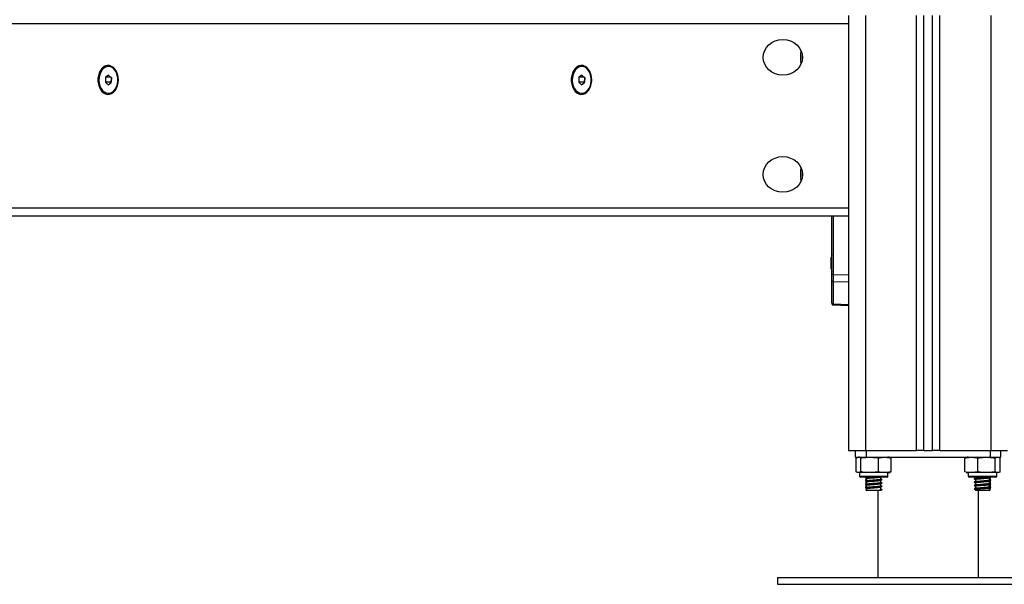
# Model space of a CAD drawing. Units: millimetres. Extents: x 94.9 to 116, y 1463.1 to 1479.1.
# Drawn here: x 105.1 to 105.7, y 1474.4 to 1474.8 of the extents above; entities that cross this region are included whole.
import ezdxf

# ---------------------------------------------------------------- set-up
doc = ezdxf.new("R2010")
doc.units = ezdxf.units.MM

# ---------------------------------------------------------------- blocks, each defined once
blk = doc.blocks.new('G422-A')
at = {"color": 7, "linetype": 'Continuous', "lineweight": 25}
for p, q in [((34.46302, 6.33149), (34.46302, 6.07149)), ((34.47302, 6.33149), (34.47302, 6.07149)), ((34.50352, 6.07149), (34.50352, 6.33149)), ((34.50802, 6.07149), (34.50802, 6.33149)), ((34.51302, 6.07149), (34.51302, 6.33149)), ((34.51752, 6.07149), (34.51752, 6.33149)), ((34.54802, 6.33149), (34.54802, 6.07149)), ((34.46302, 6.32649), (33.57858, 6.32649)), ((34.02078, 6.29588), (34.01897, 6.29454)), ((34.02098, 6.30099), (34.02069, 6.30099)), ((34.0225, 6.29433), (34.02078, 6.29588)), ((34.30362, 6.29588), (34.30181, 6.29454)), ((34.30382, 6.30099), (34.30354, 6.30099)), ((34.30535, 6.29433), (34.30362, 6.29588)), ((34.01897, 6.29454), (34.01889, 6.29165)), ((34.01889, 6.29165), (34.02061, 6.29011)), ((34.02242, 6.29165), (34.01889, 6.29165)), ((34.02228, 6.29454), (34.01897, 6.29454)), ((34.02061, 6.29011), (34.02242, 6.29145)), ((34.0225, 6.29434), (34.02242, 6.29165)), ((34.02242, 6.29145), (34.0225, 6.29433)), ((34.02242, 6.29165), (34.02243, 6.29165)), ((34.30181, 6.29454), (34.30173, 6.29165)), ((34.30173, 6.29165), (34.30345, 6.29011)), ((34.30527, 6.29165), (34.30173, 6.29165)), ((34.30512, 6.29454), (34.30181, 6.29454)), ((34.30345, 6.29011), (34.30526, 6.29145)), ((34.30526, 6.29145), (34.30535, 6.29433)), ((34.30534, 6.29434), (34.30527, 6.29165)), ((34.30527, 6.29165), (34.30527, 6.29165)), ((34.02069, 6.28499), (34.02098, 6.28499)), ((34.30354, 6.28499), (34.30382, 6.28499)), ((33.57858, 6.21649), (34.46302, 6.21649)), ((34.46302, 6.21149), (33.58565, 6.21149)), ((34.45302, 6.17669), (34.45302, 6.21149)), ((34.45374, 6.21149), (34.45374, 6.17669)), ((34.45264, 6.18651), (34.45264, 6.18694)), ((34.45264, 6.18356), (34.45264, 6.18644)), ((34.45264, 6.18054), (34.45264, 6.18343)), ((34.45264, 6.18005), (34.45264, 6.18048)), ((34.45302, 6.17299), (34.45302, 6.17669)), ((34.45374, 6.17669), (34.45302, 6.17669)), ((34.45302, 6.15981), (34.45302, 6.17299)), ((34.45374, 6.17669), (34.46302, 6.1765)), ((34.46302, 6.17215), (34.45374, 6.17234)), ((34.45374, 6.17234), (34.45374, 6.15916)), ((34.45302, 6.15981), (34.45302, 6.15927)), ((34.45373, 6.15851), (34.46302, 6.1581)), ((34.45374, 6.15916), (34.46302, 6.15874)), ((34.46302, 6.07149), (34.47302, 6.07149)), ((34.467, 6.07149), (34.467, 6.06749)), ((34.467, 6.06749), (34.47343, 6.06749)), ((34.46751, 6.05874), (34.46751, 6.06699)), ((34.46756, 6.05874), (34.46756, 6.06699)), ((34.47028, 6.05874), (34.47028, 6.06699)), ((34.47302, 6.07149), (34.50352, 6.07149)), ((34.47343, 6.07149), (34.47343, 6.06749)), ((34.47343, 6.06749), (34.5476, 6.06749)), ((34.48075, 6.05874), (34.48075, 6.06699)), ((34.48848, 6.05874), (34.48848, 6.06699)), ((34.50802, 6.07149), (34.50352, 6.07149)), ((34.50802, 6.07149), (34.51302, 6.07149)), ((34.51752, 6.07149), (34.51302, 6.07149)), ((34.51752, 6.07149), (34.54802, 6.07149)), ((34.53251, 6.05874), (34.53251, 6.06699)), ((34.54013, 6.05874), (34.54013, 6.06699)), ((34.5476, 6.07149), (34.5476, 6.06749)), ((34.5476, 6.06749), (34.55403, 6.06749)), ((34.54802, 6.07149), (34.55802, 6.07149)), ((34.55063, 6.05874), (34.55063, 6.06699)), ((34.55352, 6.05874), (34.55352, 6.06699)), ((34.55403, 6.06749), (34.55403, 6.07149)), ((34.46952, 6.05824), (34.46952, 6.05604)), ((34.47576, 6.05824), (34.46952, 6.05824)), ((34.46952, 6.05604), (34.47576, 6.05604)), ((34.47589, 6.05554), (34.47002, 6.05554)), ((34.47318, 6.05549), (34.4731, 6.05546)), ((34.47311, 6.05546), (34.47319, 6.05537)), ((34.47312, 6.05537), (34.47338, 6.05524)), ((34.47377, 6.05554), (34.47377, 6.05544)), ((34.47377, 6.05472), (34.47377, 6.05344)), ((34.48652, 6.05824), (34.47576, 6.05824)), ((34.47576, 6.05604), (34.48652, 6.05604)), ((34.48602, 6.05554), (34.47589, 6.05554)), ((34.48227, 6.05442), (34.48227, 6.05554)), ((34.48285, 6.05412), (34.48287, 6.05413)), ((34.48652, 6.05604), (34.48652, 6.05824)), ((34.53452, 6.05824), (34.53452, 6.05604)), ((34.55121, 6.05824), (34.53452, 6.05824)), ((34.53452, 6.05604), (34.55121, 6.05604)), ((34.55073, 6.05554), (34.53502, 6.05554)), ((34.53819, 6.05453), (34.53807, 6.05458)), ((34.53877, 6.05554), (34.53877, 6.05494)), ((34.53877, 6.05422), (34.53877, 6.05294)), ((34.54727, 6.05392), (34.54727, 6.05519)), ((34.54766, 6.05524), (34.54792, 6.05537)), ((34.54793, 6.05546), (34.54786, 6.05549)), ((34.55102, 6.05554), (34.55073, 6.05554)), ((34.55152, 6.05824), (34.55121, 6.05824)), ((34.55121, 6.05604), (34.55152, 6.05604)), ((34.55152, 6.05604), (34.55152, 6.05824)), ((34.4731, 6.05388), (34.47338, 6.05375)), ((34.47318, 6.05349), (34.4731, 6.05346)), ((34.4731, 6.05188), (34.47338, 6.05175)), ((34.47318, 6.05149), (34.4731, 6.05146)), ((34.4731, 6.04988), (34.47338, 6.04975)), ((34.47318, 6.04949), (34.4731, 6.04946)), ((34.47311, 6.05346), (34.47319, 6.05337)), ((34.47311, 6.05146), (34.47319, 6.05137)), ((34.47311, 6.04946), (34.47319, 6.04937)), ((34.47312, 6.05337), (34.47338, 6.05324)), ((34.47312, 6.05137), (34.47338, 6.05124)), ((34.47312, 6.04937), (34.47338, 6.04924)), ((34.4739, 6.04835), (34.47322, 6.048)), ((34.47377, 6.05272), (34.47377, 6.05144)), ((34.47377, 6.05072), (34.47377, 6.04944)), ((34.47377, 6.04872), (34.47377, 6.04749)), ((34.48214, 6.04834), (34.48214, 6.04842)), ((34.48214, 6.04834), (34.48282, 6.04799)), ((34.48214, 6.04764), (34.48214, 6.04834)), ((34.48227, 6.05242), (34.48227, 6.05372)), ((34.48227, 6.05042), (34.48227, 6.05172)), ((34.48227, 6.04842), (34.48227, 6.04972)), ((34.48283, 6.0481), (34.48287, 6.04813)), ((34.48285, 6.05212), (34.48287, 6.05213)), ((34.48285, 6.05012), (34.48287, 6.05013)), ((34.53819, 6.05253), (34.53807, 6.05258)), ((34.53819, 6.05053), (34.53807, 6.05058)), ((34.53819, 6.04853), (34.53807, 6.04858)), ((34.53877, 6.05222), (34.53877, 6.05094)), ((34.53877, 6.05022), (34.53877, 6.04894)), ((34.53877, 6.04822), (34.53877, 6.04749)), ((34.54714, 6.04835), (34.54782, 6.048)), ((34.54727, 6.05192), (34.54727, 6.05319)), ((34.54727, 6.04992), (34.54727, 6.05119)), ((34.54727, 6.04749), (34.54727, 6.04919)), ((34.54766, 6.05375), (34.54793, 6.05388)), ((34.54766, 6.05324), (34.54792, 6.05337)), ((34.54766, 6.05175), (34.54793, 6.05188)), ((34.54766, 6.05124), (34.54792, 6.05137)), ((34.54766, 6.04975), (34.54793, 6.04988)), ((34.54766, 6.04924), (34.54792, 6.04937)), ((34.54793, 6.05346), (34.54786, 6.05349)), ((34.54793, 6.05146), (34.54786, 6.05149)), ((34.54793, 6.04946), (34.54786, 6.04949)), ((34.47322, 6.048), (34.4739, 6.04765)), ((34.48227, 6.04749), (34.47377, 6.04749)), ((34.48052, 6.04749), (34.48052, 5.99549)), ((34.48282, 6.04799), (34.48214, 6.04764)), ((34.48214, 6.04764), (34.48214, 6.04772)), ((34.48227, 6.04749), (34.48227, 6.04772)), ((34.54727, 6.04749), (34.53877, 6.04749)), ((34.54052, 5.99549), (34.54052, 6.04749)), ((34.54782, 6.048), (34.54714, 6.04765)), ((34.42052, 5.99549), (34.42052, 5.99149)), ((34.42052, 5.99549), (34.60052, 5.99549)), ((34.42052, 5.99149), (34.60052, 5.99149))]:
    blk.add_line(p, q, dxfattribs=at)
at = {"color": 7, "linetype": 'Continuous', "lineweight": 25, "flags": 128}
for points in [[(34.43458, 6.31044), (34.43456, 6.31034), (34.43444, 6.30974)], [(34.02663, 6.29299), (34.02651, 6.29473), (34.02614, 6.2964), (34.02554, 6.29793), (34.02473, 6.29926), (34.02375, 6.30033), (34.02264, 6.3011), (34.02144, 6.30154), (34.02021, 6.30163), (34.01898, 6.30137), (34.01782, 6.30076), (34.01677, 6.29983), (34.01588, 6.29863), (34.01517, 6.29719), (34.01468, 6.29558), (34.01443, 6.29387), (34.01443, 6.29212), (34.01468, 6.2904), (34.01517, 6.2888), (34.01588, 6.28736), (34.01677, 6.28615), (34.01782, 6.28523), (34.01898, 6.28462), (34.02021, 6.28435), (34.02144, 6.28444), (34.02264, 6.28488), (34.02375, 6.28565), (34.02473, 6.28672), (34.02554, 6.28805), (34.02614, 6.28958), (34.02651, 6.29125), (34.02663, 6.29299)], [(34.30948, 6.29299), (34.30935, 6.29473), (34.30898, 6.2964), (34.30838, 6.29793), (34.30757, 6.29926), (34.3066, 6.30033), (34.30549, 6.3011), (34.30429, 6.30154), (34.30305, 6.30163), (34.30183, 6.30137), (34.30067, 6.30076), (34.29962, 6.29983), (34.29872, 6.29863), (34.29801, 6.29719), (34.29752, 6.29558), (34.29728, 6.29387), (34.29728, 6.29212), (34.29752, 6.2904), (34.29801, 6.2888), (34.29872, 6.28736), (34.29962, 6.28615), (34.30067, 6.28523), (34.30183, 6.28462), (34.30305, 6.28435), (34.30429, 6.28444), (34.30549, 6.28488), (34.3066, 6.28565), (34.30757, 6.28672), (34.30838, 6.28805), (34.30898, 6.28958), (34.30935, 6.29125), (34.30948, 6.29299)], [(34.43441, 6.3034), (34.43439, 6.30354), (34.43436, 6.30378)], [(34.43441, 6.3034), (34.43453, 6.30278), (34.43458, 6.30254)], [(34.02372, 6.29975), (34.02262, 6.30052), (34.02143, 6.30092), (34.02021, 6.30096), (34.01901, 6.30063), (34.01789, 6.29994), (34.0169, 6.29892), (34.01609, 6.29763), (34.01549, 6.29612), (34.01513, 6.29446), (34.01504, 6.29274), (34.01521, 6.29103), (34.01564, 6.28941), (34.0163, 6.28795), (34.01717, 6.28673), (34.01821, 6.28581), (34.01936, 6.28522), (34.02057, 6.285), (34.02179, 6.28514), (34.02295, 6.28566), (34.02402, 6.28652), (34.02492, 6.28768), (34.02563, 6.28909), (34.02611, 6.29068), (34.02634, 6.29238), (34.0263, 6.29411), (34.026, 6.29579), (34.02545, 6.29733), (34.02468, 6.29868), (34.02372, 6.29975)], [(34.02098, 6.28499), (34.02207, 6.28514), (34.02324, 6.28566), (34.0243, 6.28652), (34.02521, 6.28768), (34.02591, 6.28909), (34.02639, 6.29068), (34.02662, 6.29238), (34.02658, 6.29411), (34.02628, 6.29579), (34.02573, 6.29733), (34.02496, 6.29868), (34.024, 6.29975)], [(34.30656, 6.29975), (34.30546, 6.30052), (34.30428, 6.30092), (34.30305, 6.30096), (34.30185, 6.30063), (34.30073, 6.29994), (34.29974, 6.29892), (34.29893, 6.29763), (34.29833, 6.29612), (34.29798, 6.29446), (34.29788, 6.29274), (34.29805, 6.29103), (34.29848, 6.28941), (34.29915, 6.28795), (34.30001, 6.28673), (34.30105, 6.28581), (34.3022, 6.28522), (34.30341, 6.285), (34.30463, 6.28514), (34.3058, 6.28566), (34.30686, 6.28652), (34.30777, 6.28768), (34.30847, 6.28909), (34.30895, 6.29068), (34.30918, 6.29238), (34.30914, 6.29411), (34.30884, 6.29579), (34.30829, 6.29733), (34.30752, 6.29868), (34.30656, 6.29975)], [(34.30382, 6.28499), (34.30491, 6.28514), (34.30608, 6.28566), (34.30714, 6.28652), (34.30805, 6.28768), (34.30876, 6.28909), (34.30924, 6.29068), (34.30946, 6.29238), (34.30942, 6.29411), (34.30912, 6.29579), (34.30857, 6.29733), (34.3078, 6.29868), (34.30684, 6.29975)], [(34.43458, 6.24044), (34.43456, 6.24034), (34.43444, 6.23974)], [(34.43441, 6.2334), (34.43439, 6.23354), (34.43436, 6.23378)], [(34.43441, 6.2334), (34.43453, 6.23278), (34.43458, 6.23254)]]:
    blk.add_lwpolyline(points, dxfattribs=at)
at = {"color": 7, "linetype": 'Continuous', "lineweight": 25}
for centre, radius, start, end in [((34.45217, 6.30717), 0.01792, 172.28017, 180.19521), ((34.45193, 6.30649), 0.01779, 169.50048, 170.00077), ((34.55414, 6.30649), 0.11894, 178.96003, 181.03997), ((34.46407, 6.30641), 0.02983, 178.89583, 184.88396), ((34.0209, 6.29649), 0.0045, 46.41988, 89.0145), ((34.30374, 6.29649), 0.0045, 46.41988, 89.0145), ((34.46407, 6.23641), 0.02983, 178.89583, 184.88396), ((34.45217, 6.23717), 0.01792, 172.28017, 180.19521), ((34.45193, 6.23649), 0.01779, 169.50048, 170.00077), ((34.55414, 6.23649), 0.11894, 178.96003, 181.03997), ((34.4701, 6.18349), 0.01779, 163.75918, 168.83174), ((34.4701, 6.18349), 0.01779, 191.16826, 196.24082), ((34.45372, 6.17304), 0.000702, 184.07491, 271.88876), ((34.45372, 6.15986), 0.000702, 184.07491, 271.88876), ((34.46952, 6.0617), 0.00579, 90, 102.11456), ((34.48652, 6.0617), 0.00579, 77.8821, 90), ((34.53452, 6.0617), 0.00579, 90, 102.6257), ((34.47002, 6.05604), 0.0005, 180, 270), ((34.48602, 6.05604), 0.0005, 270, 0), ((34.48652, 6.06404), 0.00579, 270, 282.14235), ((34.53452, 6.06404), 0.00579, 257.34968, 270), ((34.53502, 6.05604), 0.0005, 180, 270), ((34.55102, 6.05604), 0.0005, 270, 0)]:
    blk.add_arc(centre, radius, start, end, dxfattribs=at)
for centre in [(34.4237, 6.30649), (34.4237, 6.23649)]:
    blk.add_ellipse(centre, major_axis=(0.01172, 0), ratio=0.909039, dxfattribs=at)
for centre, major_axis, ratio, start_param, end_param in [((34.45377, 6.17669), (0.00002, 0.005), 0.005232, 1.571416, 2.626039), ((34.45377, 6.16351), (0.00003, 0.005), 0.001106, 3.140893, 3.656684)]:
    blk.add_ellipse(centre, major_axis=major_axis, ratio=ratio, start_param=start_param, end_param=end_param, dxfattribs=at)
for points, knots in [([(34.43425, 6.30711), (34.43425, 6.30707), (34.43425, 6.30703), (34.43425, 6.30698), (34.43425, 6.30698)], [0, 0, 0, 0, 0.972896, 1, 1, 1, 1]), ([(34.43435, 6.30387), (34.43435, 6.30384), (34.43436, 6.30381), (34.43436, 6.30378), (34.43436, 6.30378)], [0, 0, 0, 0, 0.971672, 1, 1, 1, 1]), ([(34.43425, 6.23711), (34.43425, 6.23707), (34.43425, 6.23703), (34.43425, 6.23698), (34.43425, 6.23698)], [0, 0, 0, 0, 0.972896, 1, 1, 1, 1]), ([(34.43435, 6.23387), (34.43435, 6.23384), (34.43436, 6.23381), (34.43436, 6.23378), (34.43436, 6.23378)], [0, 0, 0, 0, 0.971672, 1, 1, 1, 1]), ([(34.45264, 6.18651), (34.45265, 6.18649), (34.45265, 6.18647), (34.45264, 6.18644), (34.45264, 6.18644)], [0, 0, 0, 0, 0.971672, 1, 1, 1, 1]), ([(34.45264, 6.18356), (34.45265, 6.18352), (34.45265, 6.18347), (34.45264, 6.18343), (34.45264, 6.18343)], [0, 0, 0, 0, 0.973119, 1, 1, 1, 1]), ([(34.45264, 6.18054), (34.45265, 6.18052), (34.45265, 6.18049), (34.45264, 6.18048), (34.45264, 6.18048)], [0, 0, 0, 0, 0.972896, 1, 1, 1, 1]), ([(34.45302, 6.15931), (34.45303, 6.15921), (34.45305, 6.15901), (34.45321, 6.15874), (34.45346, 6.15855), (34.45364, 6.15852), (34.45373, 6.15851)], [0, 0, 0, 0, 0.237976, 0.493103, 0.751768, 1, 1, 1, 1]), ([(34.46756, 6.06699), (34.46773, 6.06711), (34.46808, 6.06736), (34.46881, 6.06743), (34.46955, 6.06747), (34.4701, 6.06712), (34.47028, 6.06699)], [0, 0, 0, 0, 0.19547, 0.391364, 0.790906, 1, 1, 1, 1]), ([(34.47028, 6.06699), (34.47051, 6.06704), (34.47222, 6.0674), (34.47537, 6.06744), (34.47866, 6.06741), (34.48038, 6.06707), (34.48075, 6.06699)], [0, 0, 0, 0, 0.064531, 0.499917, 0.892754, 1, 1, 1, 1]), ([(34.48075, 6.06699), (34.48125, 6.06711), (34.48225, 6.06736), (34.4843, 6.06743), (34.48639, 6.06747), (34.48795, 6.06712), (34.48848, 6.06699)], [0, 0, 0, 0, 0.19547, 0.391364, 0.790906, 1, 1, 1, 1]), ([(34.53251, 6.06699), (34.533, 6.06711), (34.53399, 6.06736), (34.53601, 6.06743), (34.53807, 6.06747), (34.5396, 6.06712), (34.54013, 6.06699)], [0, 0, 0, 0, 0.19547, 0.391364, 0.790906, 1, 1, 1, 1]), ([(34.54013, 6.06699), (34.54081, 6.06711), (34.54217, 6.06736), (34.54495, 6.06743), (34.54779, 6.06747), (34.54991, 6.06712), (34.55063, 6.06699)], [0, 0, 0, 0, 0.19547, 0.391364, 0.790906, 1, 1, 1, 1]), ([(34.55063, 6.06699), (34.5507, 6.06704), (34.55117, 6.0674), (34.55204, 6.06744), (34.55295, 6.06741), (34.55342, 6.06707), (34.55352, 6.06699)], [0, 0, 0, 0, 0.064531, 0.499917, 0.892754, 1, 1, 1, 1]), ([(34.47028, 6.05874), (34.47011, 6.05862), (34.46976, 6.05838), (34.46903, 6.0583), (34.46829, 6.05826), (34.46774, 6.05862), (34.46756, 6.05874)], [0, 0, 0, 0, 0.19547, 0.391364, 0.790906, 1, 1, 1, 1]), ([(34.48075, 6.05874), (34.48053, 6.0587), (34.47881, 6.05834), (34.47566, 6.0583), (34.47238, 6.05833), (34.47065, 6.05867), (34.47028, 6.05874)], [0, 0, 0, 0, 0.0645313, 0.4999169, 0.8927543, 1, 1, 1, 1]), ([(34.4731, 6.05553), (34.47322, 6.05547), (34.47336, 6.0554), (34.4735, 6.05533), (34.47353, 6.05532)], [0, 0, 0, 0, 0.837925, 1, 1, 1, 1]), ([(34.47381, 6.05546), (34.47369, 6.0554), (34.47346, 6.05528), (34.47322, 6.05516), (34.4731, 6.0551)], [0, 0, 0, 0, 0.499799, 1, 1, 1, 1]), ([(34.4731, 6.05503), (34.47322, 6.05497), (34.47344, 6.05486), (34.47366, 6.05474), (34.47377, 6.05469)], [0, 0, 0, 0, 0.527385, 1, 1, 1, 1]), ([(34.47377, 6.0543), (34.47366, 6.05424), (34.47344, 6.05413), (34.47322, 6.05402), (34.4731, 6.05396)], [0, 0, 0, 0, 0.472615, 1, 1, 1, 1]), ([(34.47317, 6.0551), (34.47316, 6.05511), (34.47309, 6.05517), (34.47397, 6.05528), (34.4755, 6.05539), (34.47682, 6.05549), (34.47755, 6.05554), (34.47763, 6.05554)], [0, 0, 0, 0, 0.04666, 0.404115, 0.676506, 0.960238, 1, 1, 1, 1]), ([(34.47317, 6.0531), (34.47316, 6.05311), (34.47309, 6.05317), (34.47397, 6.05328), (34.4755, 6.05339), (34.47734, 6.05353), (34.47922, 6.05364), (34.4809, 6.05375), (34.48219, 6.05388), (34.48296, 6.054), (34.48317, 6.0541), (34.48273, 6.05416), (34.48268, 6.05416)], [0, 0, 0, 0, 0.019264, 0.166841, 0.2793, 0.396441, 0.511051, 0.617637, 0.727981, 0.83506, 0.980619, 1, 1, 1, 1]), ([(34.47377, 6.05407), (34.47357, 6.05405), (34.47318, 6.05401), (34.47322, 6.05397), (34.47323, 6.05396)], [0, 0, 0, 0, 0.510485, 1, 1, 1, 1]), ([(34.47388, 6.05472), (34.47385, 6.05474), (34.47375, 6.0548), (34.47453, 6.05493), (34.47586, 6.05505), (34.47743, 6.05518), (34.47906, 6.05529), (34.48046, 6.0554), (34.48135, 6.05549), (34.48158, 6.05554), (34.48161, 6.05554)], [0, 0, 0, 0, 0.070834, 0.260098, 0.404307, 0.554539, 0.701515, 0.838197, 0.979712, 1, 1, 1, 1]), ([(34.47385, 6.05346), (34.47385, 6.05346), (34.47379, 6.05352), (34.47455, 6.05363), (34.47586, 6.05375), (34.47744, 6.05388), (34.47905, 6.05399), (34.4805, 6.0541), (34.48157, 6.05423), (34.48223, 6.05433), (34.48217, 6.05439), (34.48214, 6.05442)], [0, 0, 0, 0, 0.015164, 0.178476, 0.30291, 0.432542, 0.559364, 0.677304, 0.799414, 0.917901, 1, 1, 1, 1]), ([(34.47385, 6.05546), (34.47384, 6.05546), (34.47381, 6.05549), (34.47403, 6.05552), (34.47421, 6.05554)], [0, 0, 0, 0, 0.176605, 1, 1, 1, 1]), ([(34.48848, 6.05874), (34.48798, 6.05862), (34.48698, 6.05838), (34.48493, 6.0583), (34.48284, 6.05826), (34.48128, 6.05862), (34.48075, 6.05874)], [0, 0, 0, 0, 0.19547, 0.391364, 0.790906, 1, 1, 1, 1]), ([(34.48275, 6.05416), (34.48263, 6.05422), (34.48241, 6.05434), (34.48218, 6.05446), (34.48207, 6.05452)], [0, 0, 0, 0, 0.50006, 1, 1, 1, 1]), ([(34.54013, 6.05874), (34.53964, 6.05862), (34.53865, 6.05838), (34.53663, 6.0583), (34.53457, 6.05826), (34.53304, 6.05862), (34.53251, 6.05874)], [0, 0, 0, 0, 0.19547, 0.391364, 0.790906, 1, 1, 1, 1]), ([(34.5381, 6.05453), (34.53822, 6.05447), (34.53844, 6.05436), (34.53866, 6.05425), (34.53877, 6.05419)], [0, 0, 0, 0, 0.533764, 1, 1, 1, 1]), ([(34.53882, 6.05497), (34.5387, 6.05491), (34.53847, 6.05479), (34.53823, 6.05467), (34.53812, 6.05461)], [0, 0, 0, 0, 0.499782, 1, 1, 1, 1]), ([(34.53819, 6.05461), (34.53825, 6.05464), (34.53841, 6.0547), (34.53954, 6.05483), (34.5415, 6.05497), (34.54397, 6.05512), (34.54608, 6.05528), (34.54738, 6.05539), (34.54796, 6.05549), (34.54792, 6.05553), (34.54792, 6.05553)], [0, 0, 0, 0, 0.089709, 0.223832, 0.393149, 0.560259, 0.730796, 0.86075, 0.996115, 1, 1, 1, 1]), ([(34.53879, 6.05422), (34.53878, 6.05422), (34.53868, 6.05427), (34.53906, 6.05434), (34.54, 6.05448), (34.54172, 6.05462), (34.54384, 6.05477), (34.54562, 6.05493), (34.54683, 6.05505), (34.54709, 6.05513), (34.54722, 6.05517)], [0, 0, 0, 0, 0.00871, 0.133265, 0.261828, 0.424123, 0.584297, 0.747766, 0.87232, 1, 1, 1, 1]), ([(34.53888, 6.05497), (34.53894, 6.05499), (34.53907, 6.05505), (34.54004, 6.05518), (34.54169, 6.05532), (34.54348, 6.05544), (34.54435, 6.05552), (34.54461, 6.05554)], [0, 0, 0, 0, 0.135359, 0.348391, 0.617319, 0.882732, 1, 1, 1, 1]), ([(34.55063, 6.05874), (34.54996, 6.05862), (34.5486, 6.05838), (34.54581, 6.0583), (34.54297, 6.05826), (34.54086, 6.05862), (34.54013, 6.05874)], [0, 0, 0, 0, 0.19547, 0.391364, 0.790906, 1, 1, 1, 1]), ([(34.54722, 6.05517), (34.54734, 6.05523), (34.54758, 6.05535), (34.54781, 6.05547), (34.54793, 6.05553)], [0, 0, 0, 0, 0.499641, 1, 1, 1, 1]), ([(34.54727, 6.05469), (34.54737, 6.05474), (34.5476, 6.05486), (34.54782, 6.05497), (34.54794, 6.05503)], [0, 0, 0, 0, 0.472615, 1, 1, 1, 1]), ([(34.54727, 6.05491), (34.54747, 6.05493), (34.54785, 6.05497), (34.54782, 6.05501), (34.5478, 6.05503)], [0, 0, 0, 0, 0.510485, 1, 1, 1, 1]), ([(34.54794, 6.05396), (34.54782, 6.05402), (34.5476, 6.05413), (34.54737, 6.05424), (34.54727, 6.0543)], [0, 0, 0, 0, 0.527385, 1, 1, 1, 1]), ([(34.54793, 6.0551), (34.54781, 6.05516), (34.54767, 6.05523), (34.54753, 6.0553), (34.54751, 6.05532)], [0, 0, 0, 0, 0.8326178, 1, 1, 1, 1]), ([(34.54785, 6.05537), (34.54785, 6.05536), (34.54786, 6.05534), (34.54766, 6.05531), (34.54754, 6.0553)], [0, 0, 0, 0, 0.444394, 1, 1, 1, 1]), ([(34.55352, 6.05874), (34.55346, 6.0587), (34.55299, 6.05834), (34.55212, 6.0583), (34.55121, 6.05833), (34.55074, 6.05867), (34.55063, 6.05874)], [0, 0, 0, 0, 0.064531, 0.499917, 0.892754, 1, 1, 1, 1]), ([(34.4731, 6.05353), (34.47322, 6.05347), (34.47336, 6.0534), (34.4735, 6.05333), (34.47353, 6.05332)], [0, 0, 0, 0, 0.8379252, 1, 1, 1, 1]), ([(34.47381, 6.05346), (34.47369, 6.0534), (34.47346, 6.05328), (34.47322, 6.05316), (34.4731, 6.0531)], [0, 0, 0, 0, 0.4997992, 1, 1, 1, 1]), ([(34.4731, 6.05303), (34.47322, 6.05297), (34.47344, 6.05286), (34.47366, 6.05274), (34.47377, 6.05269)], [0, 0, 0, 0, 0.527385, 1, 1, 1, 1]), ([(34.47377, 6.0523), (34.47366, 6.05224), (34.47344, 6.05213), (34.47322, 6.05202), (34.4731, 6.05196)], [0, 0, 0, 0, 0.4726151, 1, 1, 1, 1]), ([(34.4731, 6.05153), (34.47322, 6.05147), (34.47336, 6.0514), (34.4735, 6.05133), (34.47353, 6.05132)], [0, 0, 0, 0, 0.837925, 1, 1, 1, 1]), ([(34.47381, 6.05146), (34.47369, 6.0514), (34.47346, 6.05128), (34.47322, 6.05116), (34.4731, 6.0511)], [0, 0, 0, 0, 0.4997992, 1, 1, 1, 1]), ([(34.4731, 6.05103), (34.47322, 6.05097), (34.47344, 6.05086), (34.47366, 6.05074), (34.47377, 6.05069)], [0, 0, 0, 0, 0.527385, 1, 1, 1, 1]), ([(34.47377, 6.0503), (34.47366, 6.05024), (34.47344, 6.05013), (34.47322, 6.05002), (34.4731, 6.04996)], [0, 0, 0, 0, 0.4726151, 1, 1, 1, 1]), ([(34.4731, 6.04953), (34.47322, 6.04947), (34.47336, 6.0494), (34.4735, 6.04933), (34.47353, 6.04932)], [0, 0, 0, 0, 0.8379252, 1, 1, 1, 1]), ([(34.47381, 6.04946), (34.47369, 6.0494), (34.47346, 6.04928), (34.47322, 6.04916), (34.4731, 6.0491)], [0, 0, 0, 0, 0.499799, 1, 1, 1, 1]), ([(34.4731, 6.04903), (34.47322, 6.04897), (34.47344, 6.04886), (34.47366, 6.04874), (34.47377, 6.04869)], [0, 0, 0, 0, 0.527385, 1, 1, 1, 1]), ([(34.47377, 6.05394), (34.47367, 6.05389), (34.47345, 6.05378), (34.47323, 6.05367), (34.47312, 6.05361)], [0, 0, 0, 0, 0.457367, 1, 1, 1, 1]), ([(34.47377, 6.05194), (34.47367, 6.05189), (34.47345, 6.05178), (34.47323, 6.05167), (34.47312, 6.05161)], [0, 0, 0, 0, 0.4573671, 1, 1, 1, 1]), ([(34.47377, 6.04994), (34.47367, 6.04989), (34.47345, 6.04978), (34.47323, 6.04967), (34.47312, 6.04961)], [0, 0, 0, 0, 0.457367, 1, 1, 1, 1]), ([(34.47317, 6.0511), (34.47316, 6.05111), (34.47309, 6.05117), (34.47397, 6.05128), (34.4755, 6.05139), (34.47734, 6.05153), (34.47922, 6.05164), (34.4809, 6.05175), (34.48219, 6.05188), (34.48296, 6.052), (34.48317, 6.0521), (34.48273, 6.05216), (34.48268, 6.05216)], [0, 0, 0, 0, 0.019264, 0.166841, 0.2793, 0.396441, 0.511051, 0.617637, 0.727981, 0.83506, 0.980619, 1, 1, 1, 1]), ([(34.47317, 6.0491), (34.47316, 6.04911), (34.47309, 6.04917), (34.47397, 6.04928), (34.4755, 6.04939), (34.47734, 6.04953), (34.47922, 6.04964), (34.4809, 6.04975), (34.48219, 6.04988), (34.48296, 6.05), (34.48317, 6.0501), (34.48273, 6.05016), (34.48268, 6.05016)], [0, 0, 0, 0, 0.019264, 0.166841, 0.2793, 0.396441, 0.511051, 0.617637, 0.727981, 0.83506, 0.980619, 1, 1, 1, 1]), ([(34.47319, 6.05361), (34.47319, 6.05362), (34.4732, 6.05366), (34.47353, 6.0537), (34.47377, 6.05373)], [0, 0, 0, 0, 0.284594, 1, 1, 1, 1]), ([(34.47319, 6.05161), (34.47319, 6.05162), (34.4732, 6.05166), (34.47353, 6.0517), (34.47377, 6.05173)], [0, 0, 0, 0, 0.284594, 1, 1, 1, 1]), ([(34.47319, 6.04961), (34.47319, 6.04962), (34.4732, 6.04966), (34.47353, 6.0497), (34.47377, 6.04973)], [0, 0, 0, 0, 0.284594, 1, 1, 1, 1]), ([(34.47377, 6.05207), (34.47357, 6.05205), (34.47318, 6.05201), (34.47322, 6.05197), (34.47323, 6.05196)], [0, 0, 0, 0, 0.510485, 1, 1, 1, 1]), ([(34.47377, 6.05007), (34.47357, 6.05005), (34.47318, 6.05001), (34.47322, 6.04997), (34.47323, 6.04996)], [0, 0, 0, 0, 0.510485, 1, 1, 1, 1]), ([(34.47388, 6.05272), (34.47385, 6.05274), (34.47375, 6.0528), (34.47453, 6.05293), (34.47586, 6.05305), (34.47744, 6.05318), (34.47905, 6.05329), (34.4805, 6.0534), (34.48157, 6.05353), (34.48223, 6.05363), (34.48217, 6.05369), (34.48214, 6.05372)], [0, 0, 0, 0, 0.058435, 0.214571, 0.333539, 0.457474, 0.578725, 0.691482, 0.808227, 0.921508, 1, 1, 1, 1]), ([(34.47388, 6.05072), (34.47385, 6.05074), (34.47375, 6.0508), (34.47453, 6.05093), (34.47586, 6.05105), (34.47744, 6.05118), (34.47905, 6.05129), (34.4805, 6.0514), (34.48157, 6.05153), (34.48223, 6.05163), (34.48217, 6.05169), (34.48214, 6.05172)], [0, 0, 0, 0, 0.058435, 0.214571, 0.333539, 0.457474, 0.578725, 0.691482, 0.808227, 0.921508, 1, 1, 1, 1]), ([(34.47388, 6.04872), (34.47385, 6.04874), (34.47375, 6.0488), (34.47453, 6.04893), (34.47586, 6.04905), (34.47744, 6.04918), (34.47905, 6.04929), (34.4805, 6.0494), (34.48157, 6.04953), (34.48223, 6.04963), (34.48217, 6.04969), (34.48214, 6.04972)], [0, 0, 0, 0, 0.058435, 0.214571, 0.333539, 0.457474, 0.578725, 0.691482, 0.808227, 0.921508, 1, 1, 1, 1]), ([(34.47385, 6.05146), (34.47385, 6.05146), (34.47379, 6.05152), (34.47455, 6.05163), (34.47586, 6.05175), (34.47744, 6.05188), (34.47905, 6.05199), (34.4805, 6.0521), (34.48157, 6.05223), (34.48223, 6.05233), (34.48217, 6.05239), (34.48214, 6.05242)], [0, 0, 0, 0, 0.015164, 0.178476, 0.30291, 0.432542, 0.559364, 0.677304, 0.799414, 0.917901, 1, 1, 1, 1]), ([(34.47385, 6.04946), (34.47385, 6.04946), (34.47379, 6.04952), (34.47455, 6.04963), (34.47586, 6.04975), (34.47744, 6.04988), (34.47905, 6.04999), (34.4805, 6.0501), (34.48157, 6.05023), (34.48223, 6.05033), (34.48217, 6.05039), (34.48214, 6.05042)], [0, 0, 0, 0, 0.015164, 0.178476, 0.30291, 0.432542, 0.559364, 0.677304, 0.799414, 0.917901, 1, 1, 1, 1]), ([(34.48275, 6.05216), (34.48263, 6.05222), (34.48241, 6.05234), (34.48218, 6.05246), (34.48207, 6.05252)], [0, 0, 0, 0, 0.50006, 1, 1, 1, 1]), ([(34.48275, 6.05016), (34.48263, 6.05022), (34.48241, 6.05034), (34.48218, 6.05046), (34.48207, 6.05052)], [0, 0, 0, 0, 0.5000597, 1, 1, 1, 1]), ([(34.48275, 6.04816), (34.48263, 6.04822), (34.48241, 6.04834), (34.48218, 6.04846), (34.48207, 6.04852)], [0, 0, 0, 0, 0.50006, 1, 1, 1, 1]), ([(34.48282, 6.04799), (34.48299, 6.04804), (34.48318, 6.0481), (34.48273, 6.04816), (34.48268, 6.04816)], [0, 0, 0, 0, 0.882496, 1, 1, 1, 1]), ([(34.5381, 6.05253), (34.53822, 6.05247), (34.53844, 6.05236), (34.53866, 6.05225), (34.53877, 6.05219)], [0, 0, 0, 0, 0.533764, 1, 1, 1, 1]), ([(34.5381, 6.05053), (34.53822, 6.05047), (34.53844, 6.05036), (34.53866, 6.05025), (34.53877, 6.05019)], [0, 0, 0, 0, 0.533764, 1, 1, 1, 1]), ([(34.5381, 6.04853), (34.53822, 6.04847), (34.53844, 6.04836), (34.53866, 6.04825), (34.53877, 6.04819)], [0, 0, 0, 0, 0.533764, 1, 1, 1, 1]), ([(34.53882, 6.05297), (34.5387, 6.05291), (34.53847, 6.05279), (34.53823, 6.05267), (34.53812, 6.05261)], [0, 0, 0, 0, 0.499782, 1, 1, 1, 1]), ([(34.53882, 6.05097), (34.5387, 6.05091), (34.53847, 6.05079), (34.53823, 6.05067), (34.53812, 6.05061)], [0, 0, 0, 0, 0.499782, 1, 1, 1, 1]), ([(34.53882, 6.04897), (34.5387, 6.04891), (34.53847, 6.04879), (34.53823, 6.04867), (34.53812, 6.04861)], [0, 0, 0, 0, 0.499782, 1, 1, 1, 1]), ([(34.53819, 6.05261), (34.53825, 6.05264), (34.53841, 6.0527), (34.53954, 6.05283), (34.54149, 6.05297), (34.54398, 6.05312), (34.54607, 6.05328), (34.54741, 6.05339), (34.54804, 6.05352), (34.5479, 6.05358), (34.54785, 6.05361)], [0, 0, 0, 0, 0.082211, 0.205125, 0.360291, 0.513435, 0.669719, 0.788812, 0.912864, 1, 1, 1, 1]), ([(34.53819, 6.05061), (34.53825, 6.05064), (34.53841, 6.0507), (34.53954, 6.05083), (34.54149, 6.05097), (34.54398, 6.05112), (34.54607, 6.05128), (34.54741, 6.05139), (34.54804, 6.05152), (34.5479, 6.05158), (34.54785, 6.05161)], [0, 0, 0, 0, 0.082211, 0.205125, 0.360291, 0.513435, 0.669719, 0.788812, 0.912864, 1, 1, 1, 1]), ([(34.53819, 6.04861), (34.53825, 6.04864), (34.53841, 6.0487), (34.53954, 6.04883), (34.54149, 6.04897), (34.54398, 6.04912), (34.54607, 6.04928), (34.54741, 6.04939), (34.54804, 6.04952), (34.5479, 6.04958), (34.54785, 6.04961)], [0, 0, 0, 0, 0.0822112, 0.2051251, 0.3602911, 0.5134347, 0.6697188, 0.7888119, 0.9128635, 1, 1, 1, 1]), ([(34.53879, 6.05222), (34.53878, 6.05222), (34.53868, 6.05227), (34.53906, 6.05234), (34.54, 6.05248), (34.54172, 6.05262), (34.54384, 6.05277), (34.54562, 6.05293), (34.54683, 6.05305), (34.54709, 6.05313), (34.54722, 6.05317)], [0, 0, 0, 0, 0.00871, 0.133265, 0.261828, 0.424123, 0.584297, 0.747766, 0.87232, 1, 1, 1, 1]), ([(34.53879, 6.05022), (34.53878, 6.05022), (34.53868, 6.05027), (34.53906, 6.05034), (34.54, 6.05048), (34.54172, 6.05062), (34.54384, 6.05077), (34.54562, 6.05093), (34.54683, 6.05105), (34.54709, 6.05113), (34.54722, 6.05117)], [0, 0, 0, 0, 0.00871, 0.133265, 0.261828, 0.424123, 0.584297, 0.747766, 0.87232, 1, 1, 1, 1]), ([(34.53879, 6.04822), (34.53878, 6.04822), (34.53868, 6.04827), (34.53906, 6.04834), (34.54, 6.04848), (34.54172, 6.04862), (34.54384, 6.04877), (34.54562, 6.04893), (34.54683, 6.04905), (34.54709, 6.04913), (34.54722, 6.04917)], [0, 0, 0, 0, 0.00871, 0.133265, 0.261828, 0.424123, 0.584297, 0.747766, 0.87232, 1, 1, 1, 1]), ([(34.53888, 6.05297), (34.53894, 6.05299), (34.53907, 6.05305), (34.54004, 6.05318), (34.54171, 6.05332), (34.54384, 6.05347), (34.54564, 6.05363), (34.54678, 6.05374), (34.54729, 6.05385), (34.54722, 6.0539), (34.5472, 6.05392)], [0, 0, 0, 0, 0.082146, 0.21143, 0.374637, 0.53571, 0.700096, 0.825349, 0.955834, 1, 1, 1, 1]), ([(34.53888, 6.05097), (34.53894, 6.05099), (34.53907, 6.05105), (34.54004, 6.05118), (34.54171, 6.05132), (34.54384, 6.05147), (34.54564, 6.05163), (34.54678, 6.05174), (34.54729, 6.05185), (34.54722, 6.0519), (34.5472, 6.05192)], [0, 0, 0, 0, 0.082146, 0.21143, 0.374637, 0.53571, 0.700096, 0.825349, 0.955834, 1, 1, 1, 1]), ([(34.53888, 6.04897), (34.53894, 6.04899), (34.53907, 6.04905), (34.54004, 6.04918), (34.54171, 6.04932), (34.54384, 6.04947), (34.54564, 6.04963), (34.54678, 6.04974), (34.54729, 6.04985), (34.54722, 6.0499), (34.5472, 6.04992)], [0, 0, 0, 0, 0.082146, 0.21143, 0.374637, 0.53571, 0.700096, 0.825349, 0.955834, 1, 1, 1, 1]), ([(34.54722, 6.05317), (34.54734, 6.05323), (34.54758, 6.05335), (34.54781, 6.05347), (34.54793, 6.05353)], [0, 0, 0, 0, 0.499641, 1, 1, 1, 1]), ([(34.54722, 6.05117), (34.54734, 6.05123), (34.54758, 6.05135), (34.54781, 6.05147), (34.54793, 6.05153)], [0, 0, 0, 0, 0.499641, 1, 1, 1, 1]), ([(34.54722, 6.04917), (34.54734, 6.04923), (34.54758, 6.04935), (34.54781, 6.04947), (34.54793, 6.04953)], [0, 0, 0, 0, 0.499641, 1, 1, 1, 1]), ([(34.54792, 6.05361), (34.5478, 6.05367), (34.54758, 6.05378), (34.54737, 6.05389), (34.54727, 6.05394)], [0, 0, 0, 0, 0.542633, 1, 1, 1, 1]), ([(34.54727, 6.05269), (34.54737, 6.05274), (34.5476, 6.05286), (34.54782, 6.05297), (34.54794, 6.05303)], [0, 0, 0, 0, 0.472615, 1, 1, 1, 1]), ([(34.54727, 6.05291), (34.54747, 6.05293), (34.54785, 6.05297), (34.54782, 6.05301), (34.5478, 6.05303)], [0, 0, 0, 0, 0.510485, 1, 1, 1, 1]), ([(34.54794, 6.05196), (34.54782, 6.05202), (34.5476, 6.05213), (34.54737, 6.05224), (34.54727, 6.0523)], [0, 0, 0, 0, 0.527385, 1, 1, 1, 1]), ([(34.54792, 6.05161), (34.5478, 6.05167), (34.54758, 6.05178), (34.54737, 6.05189), (34.54727, 6.05194)], [0, 0, 0, 0, 0.542633, 1, 1, 1, 1]), ([(34.54727, 6.05069), (34.54737, 6.05074), (34.5476, 6.05086), (34.54782, 6.05097), (34.54794, 6.05103)], [0, 0, 0, 0, 0.4726151, 1, 1, 1, 1]), ([(34.54727, 6.05091), (34.54747, 6.05093), (34.54785, 6.05097), (34.54782, 6.05101), (34.5478, 6.05103)], [0, 0, 0, 0, 0.510485, 1, 1, 1, 1]), ([(34.54794, 6.04996), (34.54782, 6.05002), (34.5476, 6.05013), (34.54737, 6.05024), (34.54727, 6.0503)], [0, 0, 0, 0, 0.527385, 1, 1, 1, 1]), ([(34.54792, 6.04961), (34.5478, 6.04967), (34.54758, 6.04978), (34.54737, 6.04989), (34.54727, 6.04994)], [0, 0, 0, 0, 0.542633, 1, 1, 1, 1]), ([(34.54727, 6.04869), (34.54737, 6.04874), (34.5476, 6.04886), (34.54782, 6.04897), (34.54794, 6.04903)], [0, 0, 0, 0, 0.472615, 1, 1, 1, 1]), ([(34.54727, 6.04891), (34.54747, 6.04893), (34.54785, 6.04897), (34.54782, 6.04901), (34.5478, 6.04903)], [0, 0, 0, 0, 0.510485, 1, 1, 1, 1]), ([(34.54793, 6.0531), (34.54781, 6.05316), (34.54767, 6.05323), (34.54753, 6.0533), (34.54751, 6.05332)], [0, 0, 0, 0, 0.8326178, 1, 1, 1, 1]), ([(34.54793, 6.0511), (34.54781, 6.05116), (34.54767, 6.05123), (34.54753, 6.0513), (34.54751, 6.05132)], [0, 0, 0, 0, 0.832618, 1, 1, 1, 1]), ([(34.54793, 6.0491), (34.54781, 6.04916), (34.54767, 6.04923), (34.54753, 6.0493), (34.54751, 6.04932)], [0, 0, 0, 0, 0.832618, 1, 1, 1, 1]), ([(34.5478, 6.05396), (34.5479, 6.05393), (34.54806, 6.05388), (34.54768, 6.05383), (34.54754, 6.05381)], [0, 0, 0, 0, 0.636895, 1, 1, 1, 1]), ([(34.54785, 6.05337), (34.54785, 6.05336), (34.54786, 6.05334), (34.54766, 6.05331), (34.54754, 6.0533)], [0, 0, 0, 0, 0.444394, 1, 1, 1, 1]), ([(34.5478, 6.05196), (34.5479, 6.05193), (34.54806, 6.05188), (34.54768, 6.05183), (34.54754, 6.05181)], [0, 0, 0, 0, 0.636895, 1, 1, 1, 1]), ([(34.54785, 6.05137), (34.54785, 6.05136), (34.54786, 6.05134), (34.54766, 6.05131), (34.54754, 6.0513)], [0, 0, 0, 0, 0.444394, 1, 1, 1, 1]), ([(34.5478, 6.04996), (34.5479, 6.04993), (34.54806, 6.04988), (34.54768, 6.04983), (34.54754, 6.04981)], [0, 0, 0, 0, 0.636895, 1, 1, 1, 1]), ([(34.54785, 6.04937), (34.54785, 6.04936), (34.54786, 6.04934), (34.54766, 6.04931), (34.54754, 6.0493)], [0, 0, 0, 0, 0.444394, 1, 1, 1, 1]), ([(34.47377, 6.04807), (34.47358, 6.04805), (34.47333, 6.04803), (34.47324, 6.048), (34.47322, 6.048)], [0, 0, 0, 0, 0.7907336, 1, 1, 1, 1])]:
    blk.add_open_spline(points, degree=3, knots=knots, dxfattribs=at)

msp = doc.modelspace()

# ---------------------------------------------------------------- block references
msp.add_blockref('G422-A', (71.13599, 1468.45546))

doc.saveas('drawing.dxf')
